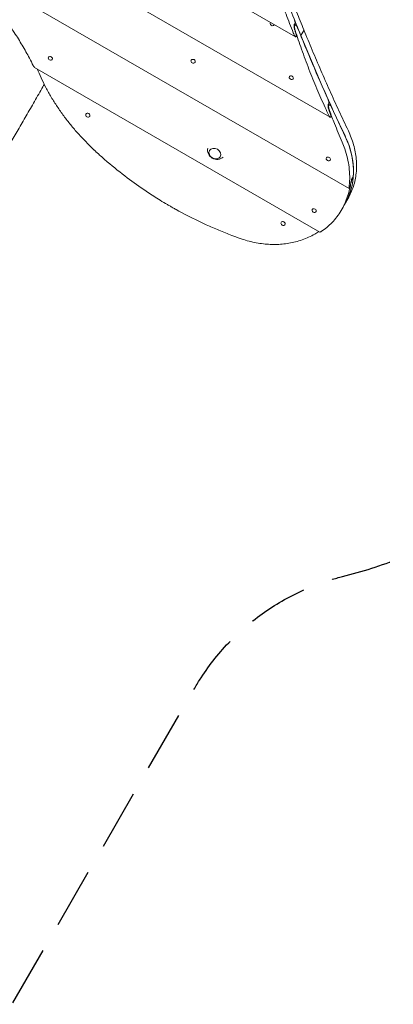
# Model space of a CAD drawing. Units: millimetres. Extents: x -3754 to 4206, y -3855 to 4172.
# Drawn here: x -367 to 419, y -2005 to 69 of the extents above; entities that cross this region are included whole.
import ezdxf

# ---------------------------------------------------------------- set-up
doc = ezdxf.new("R2010")
doc.units = ezdxf.units.MM
doc.header["$LTSCALE"] = 20
doc.linetypes.add('HIDDEN', pattern=[9.525, 6.35, -3.175])
doc.layers.add('2d', color=230, linetype='Continuous')
doc.layers.add('ASTM-BufferZone', color=240, linetype='HIDDEN')

msp = doc.modelspace()

# ---------------------------------------------------------------- linework, layer by layer
at = {"layer": '2d', "lineweight": 0}
for p, q in [((213.1, 32.7), (-1122.7, 804)), ((285.8, -136.3), (-1213.4, 729.3)), ((326, -286.6), (-1295.7, 649.7)), ((160.2, 63), (160.3, 63.1)), ((168.3, 58.3), (168.4, 58.5)), ((213.8, 57.8), (210.9, 59.5)), ((230.5, 46.3), (224.3, 35.6)), ((224.3, 35.6), (224.3, 35.6)), ((-306.7, -10.2), (-306.6, -10)), ((-298.7, -14.8), (-298.5, -14.6)), ((-6.5, -16.3), (-6.3, -16.1)), ((264.6, -378.2), (-336, -31.4)), ((1.6, -21), (1.7, -20.8)), ((200.3, -50.8), (200.4, -50.6)), ((208.3, -55.5), (208.5, -55.2)), ((285.5, -110.6), (282.3, -108.8)), ((-228.1, -129.9), (-227.9, -129.7)), ((-220, -134.6), (-219.9, -134.4)), ((278.2, -221.8), (278.3, -221.6)), ((286.2, -226.5), (286.3, -226.3)), ((333.6, -265.5), (332.6, -264.9)), ((323.5, -308.2), (317.3, -318.9)), ((248.4, -330.7), (248.5, -330.5)), ((317.2, -318.9), (310, -331.3)), ((256.5, -335.3), (256.6, -335.1)), ((182.9, -358.1), (183, -357.9)), ((190.9, -362.7), (191, -362.5))]:
    msp.add_line(p, q, dxfattribs=at)
msp.add_arc((48, -205.3), 20, 168.886, 311.114, dxfattribs=at)
for centre, major_axis, ratio, start_param, end_param in [((3983, 703.3), (3649.8, -2107.2), 0.809017, 3.91998, 3.946556), ((164.2, 60.6), (-4.03, 2.33), 0.884745, 6.223589, 9.424778), ((164.2, 60.6), (-4.03, 2.33), 0.884745, 3.141593, 3.201189), ((4133, 966), (-3648.1, 2106.2), 0.912659, 0.799421, 0.801158), ((3981.1, 703), (-3648.1, 2106.2), 0.809017, 0.80035, 0.842884), ((3983, 703.3), (3649.8, -2107.2), 0.809017, 3.946556, 4.006576), ((4140, 978.2), (-3648.1, 2106.2), 0.912659, 0.84691, 0.848739), ((3981.1, 703), (-3648.1, 2106.2), 0.809017, 0.847889, 0.865004), ((144.1, -218.9), (173.2, -100), 0.809017, 6.258122, 7.148169), ((144, -218.9), (173.2, -100), 0.809017, 0.397591, 0.865004), ((144, -218.9), (173.2, -100), 0.809017, 0, 0.322838), ((135.9, -232.9), (173.2, -100), 0.912659, 0.310378, 0.337256)]:
    msp.add_ellipse(centre, major_axis=major_axis, ratio=ratio, start_param=start_param, end_param=end_param, dxfattribs=at)
for centre, major_axis, ratio in [((-302.7, -12.5), (-4.03, 2.33), 0.80658), ((-2.4, -18.6), (-4.03, 2.33), 0.845134), ((204.3, -53.1), (-4.03, 2.33), 0.804512), ((-224, -132.3), (-4.03, 2.33), 0.855657), ((43.5, -213.1), (11.3, -6.5), 0.809017), ((282.2, -224.2), (-4.03, 2.33), 0.805383), ((252.4, -333), (-4.03, 2.33), 0.806495), ((186.9, -360.4), (4.03, -2.33), 0.863365)]:
    msp.add_ellipse(centre, major_axis=major_axis, ratio=ratio, dxfattribs=at)
for points, knots in [([(230.7, 47.6), (228.1, 53.9), (225.6, 60.2), (220.5, 72.9), (218, 79.2), (213, 91.9), (210.5, 98.2), (205.6, 110.8), (203.2, 117.2), (198.3, 129.9), (195.9, 136.2), (193.5, 142.5)], [2.77361383, 2.77361383, 2.77361383, 2.77361383, 2.7789264, 2.7789264, 2.78423898, 2.78423898, 2.78955156, 2.78955156, 2.79486414, 2.79486414, 2.80017671, 2.80017671, 2.80017671, 2.80017671]), ([(179.7, 117.8), (183.9, 105.5), (188.4, 93), (198.1, 67.4), (203.2, 54.4), (209.2, 39.7), (209.9, 38.1), (210.6, 36.4)], [1.425769, 1.425769, 1.425769, 1.425769, 43.549995, 43.549995, 87.099991, 87.099991, 92.630267, 92.630267, 92.630267, 92.630267]), ([(211.4, 60), (211.4, 60), (211.4, 60), (211.6, 60.1), (211.7, 60.2), (211.8, 60.4), (211.9, 60.5), (212, 60.7), (212.1, 61.2), (212.1, 61.4), (212.2, 62), (212.2, 62.3), (212.2, 62.9), (212.2, 63.2), (212.1, 64), (212.1, 64.5), (211.9, 65.4), (211.8, 65.9), (211.6, 66.8), (211.4, 67.3), (211.2, 68.2), (211, 68.6), (210.9, 69)], [-1.154086, -1.154086, -1.154086, -1.154086, -0.930798, -0.930798, 0, 0, 0, 0.930798, 0.930798, 1.861596, 1.861596, 2.792395, 2.792395, 3.723193, 3.723193, 5.099755, 5.099755, 6.476318, 6.476318, 7.85288, 7.85288, 9.229442, 9.229442, 9.229442, 9.229442]), ([(-339, -27.5), (-341.5, -22.4), (-344.1, -17.3), (-351.6, -3.1), (-356.7, 6), (-367.3, 24), (-372.9, 33), (-382.6, 47.9), (-386.6, 53.8), (-390.7, 59.7)], [142.878852, 142.878852, 142.878852, 142.878852, 160.985357, 160.985357, 193.182429, 193.182429, 225.3795, 225.3795, 246.835418, 246.835418, 246.835418, 246.835418]), ([(211.6, 47.2), (211.6, 47.3), (211.6, 47.4), (211.3, 48.2), (211.1, 49), (210.7, 50.5), (210.6, 51.2), (210.3, 52.8), (210.2, 53.5), (210.1, 54.7), (210.1, 55.2), (210.1, 56.2), (210.1, 56.7), (210.2, 57.6), (210.3, 58), (210.5, 58.7), (210.6, 59), (210.9, 59.5), (211.1, 59.7), (211.3, 59.9), (211.3, 59.9), (211.4, 60)], [16.752287, 16.752287, 16.752287, 16.752287, 17.021846, 17.021846, 19.23068, 19.23068, 21.439514, 21.439514, 23.648348, 23.648348, 25.136872, 25.136872, 26.625395, 26.625395, 28.113918, 28.113918, 29.602442, 29.602442, 31.090965, 31.090965, 31.448911, 31.448911, 31.448911, 31.448911]), ([(217.6, 52), (217.4, 52.6), (217.1, 53.2), (216.6, 54.3), (216.3, 54.8), (215.7, 55.8), (215.4, 56.3), (214.7, 57), (214.4, 57.3), (213.9, 57.7), (213.7, 57.9), (213.2, 58), (213, 58.1), (212.6, 58.1), (212.4, 58), (212.1, 57.7), (211.9, 57.5), (211.6, 57.1), (211.5, 56.8), (211.3, 56.1), (211.3, 55.7), (211.2, 54.9), (211.2, 54.4), (211.2, 53.5), (211.2, 53), (211.3, 51.9), (211.4, 51.2), (211.6, 49.8), (211.8, 49), (212.1, 47.6), (212.3, 46.9), (212.5, 46.3)], [13.904207, 13.904207, 13.904207, 13.904207, 15.976171, 15.976171, 18.048135, 18.048135, 20.120098, 20.120098, 22.192062, 22.192062, 23.587572, 23.587572, 24.983083, 24.983083, 26.378593, 26.378593, 27.774103, 27.774103, 29.169613, 29.169613, 30.565124, 30.565124, 31.960634, 31.960634, 33.356144, 33.356144, 35.428108, 35.428108, 37.500072, 37.500072, 39.55179, 39.55179, 39.55179, 39.55179]), ([(212.5, 46.3), (216.8, 33.1), (221.3, 19.8), (230.9, -7.4), (236.1, -21.5), (246.9, -49.2), (252.4, -62.9), (263.8, -90), (269.6, -103.2), (278, -121.7), (280.5, -127.1), (283, -132.5)], [89.882778, 89.882778, 89.882778, 89.882778, 130.527339, 130.527339, 174.036452, 174.036452, 217.545565, 217.545565, 261.054678, 261.054678, 279.347137, 279.347137, 279.347137, 279.347137]), ([(230.7, 47.4), (230.7, 47.4), (230.7, 47.4), (230.7, 47.5), (230.7, 47.5), (230.7, 47.6)], [0.002306098, 0.002306098, 0.002306098, 0.002306098, 0.0023470559, 0.0023470559, 0.002909623, 0.002909623, 0.002909623, 0.002909623]), ([(324.4, -165.1), (317.7, -151), (311.1, -136.9), (298.1, -108.7), (291.6, -94.5), (279, -66.2), (272.7, -52), (260.4, -23.6), (254.3, -9.4), (242.4, 19.1), (236.5, 33.3), (230.7, 47.6)], [2.71358096, 2.71358096, 2.71358096, 2.71358096, 2.72558753, 2.72558753, 2.7375941, 2.7375941, 2.74960067, 2.74960067, 2.76160725, 2.76160725, 2.77360771, 2.77360771, 2.77360771, 2.77360771]), ([(210.6, 36.4), (210.7, 36.1), (210.8, 35.8), (211.1, 35.2), (211.3, 34.8), (211.7, 34.2), (211.9, 33.9), (212.3, 33.4), (212.5, 33.2), (212.8, 32.9), (213, 32.8), (213.3, 32.6), (213.5, 32.6), (213.8, 32.5), (213.9, 32.6), (214.2, 32.7), (214.3, 32.9), (214.4, 33.1), (214.5, 33.2), (214.6, 33.4), (214.7, 33.9), (214.8, 34.1), (214.8, 34.7), (214.8, 35), (214.8, 35.6), (214.8, 35.9), (214.7, 36.7), (214.7, 37.1), (214.5, 38.1), (214.4, 38.6), (214.2, 39.5), (214, 40), (213.9, 40.5), (213.9, 40.5), (213.8, 40.6)], [-9.044229, -9.044229, -9.044229, -9.044229, -7.993537, -7.993537, -6.716845, -6.716845, -5.440152, -5.440152, -4.16346, -4.16346, -3.122595, -3.122595, -2.08173, -2.08173, -1.040865, -1.040865, 0, 0, 0, 0.930765, 0.930765, 1.861531, 1.861531, 2.792296, 2.792296, 3.723062, 3.723062, 5.107604, 5.107604, 6.492147, 6.492147, 7.876689, 7.876689, 8.047467, 8.047467, 8.047467, 8.047467]), ([(-336, -31.4), (-336.1, -31.3), (-336.3, -31.2), (-336.7, -30.9), (-336.9, -30.6), (-337.4, -30.1), (-337.6, -29.8), (-338.1, -29.1), (-338.3, -28.8), (-338.7, -28.1), (-338.8, -27.8), (-339, -27.5)], [3.304883, 3.304883, 3.304883, 3.304883, 4.265107, 4.265107, 5.629217, 5.629217, 6.993327, 6.993327, 8.357437, 8.357437, 9.476653, 9.476653, 9.476653, 9.476653]), ([(-210.1, -206), (-210.2, -205.9), (-210.3, -205.8), (-216.3, -200.1), (-222.1, -194.4), (-233.4, -182.8), (-239, -176.9), (-249.7, -164.9), (-254.9, -158.8), (-265, -146.3), (-269.9, -140), (-279.4, -127.2), (-283.9, -120.7), (-292.7, -107.5), (-296.9, -100.9), (-304.9, -87.4), (-308.7, -80.7), (-315.9, -67), (-319.3, -60.1), (-325.3, -47), (-328, -40.8), (-330.6, -34.5)], [511.271214, 511.271214, 511.271214, 511.271214, 511.766897, 511.766897, 535.029029, 535.029029, 558.291161, 558.291161, 581.553292, 581.553292, 604.815424, 604.815424, 628.077556, 628.077556, 651.339687, 651.339687, 674.601819, 674.601819, 697.863951, 697.863951, 718.548562, 718.548562, 718.548562, 718.548562]), ([(-315.6, -67.5), (-316.5, -69.1), (-317.4, -70.7), (-321.3, -77.4), (-324.3, -82.6), (-330.3, -92.9), (-333.2, -98.1), (-339.1, -108.3), (-342, -113.3), (-347.9, -123.4), (-350.8, -128.4), (-356.5, -138.4), (-359.4, -143.3), (-365, -153.1), (-367.8, -158), (-373.4, -167.6), (-376.1, -172.3), (-381.5, -181.8), (-384.2, -186.4), (-389.5, -195.6), (-392.2, -200.2), (-397.3, -209.1), (-399.9, -213.5), (-404.9, -222.2), (-407.4, -226.5), (-411.2, -233.1), (-412.5, -235.4), (-413.9, -237.7)], [59.086941, 59.086941, 59.086941, 59.086941, 64.667037, 64.667037, 82.885881, 82.885881, 101.105878, 101.105878, 119.327429, 119.327429, 137.550349, 137.550349, 155.774057, 155.774057, 173.997768, 173.997768, 192.220697, 192.220697, 210.442259, 210.442259, 228.662266, 228.662266, 246.881116, 246.881116, 265.099958, 265.099958, 275.217261, 275.217261, 275.217261, 275.217261]), ([(282.8, -108.3), (282.9, -108.3), (282.9, -108.3), (283, -108.2), (283.2, -108.1), (283.2, -107.9), (283.3, -107.8), (283.4, -107.6), (283.5, -107.1), (283.6, -106.9), (283.6, -106.3), (283.6, -106), (283.6, -105.4), (283.6, -105.1), (283.5, -104.3), (283.4, -103.8), (283.2, -102.8), (283, -102.3), (282.7, -101.3), (282.6, -100.8), (282.2, -99.9), (282.1, -99.5), (281.9, -99.1)], [-1.159362, -1.159362, -1.159362, -1.159362, -0.930691, -0.930691, 0, 0, 0, 0.930691, 0.930691, 1.861383, 1.861383, 2.792074, 2.792074, 3.722765, 3.722765, 5.175936, 5.175936, 6.629108, 6.629108, 8.082279, 8.082279, 9.53545, 9.53545, 9.53545, 9.53545]), ([(283.6, -121.4), (283.6, -121.3), (283.6, -121.2), (283.3, -120.4), (283, -119.6), (282.5, -118), (282.3, -117.2), (282, -115.6), (281.8, -114.8), (281.7, -113.6), (281.6, -113.1), (281.6, -112.1), (281.6, -111.6), (281.7, -110.7), (281.7, -110.3), (281.9, -109.6), (282, -109.3), (282.3, -108.8), (282.5, -108.6), (282.7, -108.4), (282.8, -108.4), (282.8, -108.3)], [17.353202, 17.353202, 17.353202, 17.353202, 17.646031, 17.646031, 19.978826, 19.978826, 22.311621, 22.311621, 24.644416, 24.644416, 26.132626, 26.132626, 27.620837, 27.620837, 29.109047, 29.109047, 30.597258, 30.597258, 32.085468, 32.085468, 32.45215, 32.45215, 32.45215, 32.45215]), ([(289.9, -116.8), (289.6, -116.1), (289.3, -115.5), (288.6, -114.4), (288.3, -113.8), (287.6, -112.7), (287.2, -112.3), (286.5, -111.5), (286.2, -111.1), (285.6, -110.7), (285.4, -110.6), (284.9, -110.4), (284.7, -110.3), (284.2, -110.3), (284, -110.4), (283.7, -110.7), (283.5, -110.8), (283.2, -111.3), (283.1, -111.6), (282.9, -112.3), (282.9, -112.7), (282.8, -113.5), (282.8, -114), (282.9, -114.9), (282.9, -115.4), (283, -116.5), (283.2, -117.3), (283.5, -118.8), (283.7, -119.5), (284.1, -121), (284.4, -121.7), (284.6, -122.4)], [14.380169, 14.380169, 14.380169, 14.380169, 16.568611, 16.568611, 18.757053, 18.757053, 20.945494, 20.945494, 23.133936, 23.133936, 24.529166, 24.529166, 25.924397, 25.924397, 27.319627, 27.319627, 28.714858, 28.714858, 30.110088, 30.110088, 31.505319, 31.505319, 32.900549, 32.900549, 34.29578, 34.29578, 36.484221, 36.484221, 38.672663, 38.672663, 40.848834, 40.848834, 40.848834, 40.848834]), ([(284.6, -122.4), (288.1, -131.6), (291.6, -140.7), (300.5, -163), (305.9, -176), (311.3, -188.7)], [284.508171, 284.508171, 284.508171, 284.508171, 313.370658, 313.370658, 356.821192, 356.821192, 356.821192, 356.821192]), ([(283, -132.5), (283.1, -132.8), (283.3, -133.1), (283.6, -133.7), (283.9, -134.1), (284.3, -134.7), (284.5, -135), (284.9, -135.6), (285.2, -135.8), (285.5, -136.1), (285.7, -136.3), (286.1, -136.5), (286.3, -136.5), (286.6, -136.6), (286.7, -136.5), (287, -136.4), (287.2, -136.2), (287.3, -136.1), (287.4, -135.9), (287.4, -135.7), (287.5, -135.2), (287.6, -135), (287.6, -134.4), (287.6, -134.1), (287.6, -133.5), (287.6, -133.2), (287.5, -132.4), (287.4, -131.9), (287.2, -130.9), (287, -130.4), (286.7, -129.4), (286.6, -128.9), (286.4, -128.4), (286.3, -128.4), (286.3, -128.3)], [-9.349789, -9.349789, -9.349789, -9.349789, -8.251434, -8.251434, -6.915182, -6.915182, -5.578929, -5.578929, -4.242676, -4.242676, -3.182007, -3.182007, -2.121338, -2.121338, -1.060669, -1.060669, 0, 0, 0, 0.93071, 0.93071, 1.86142, 1.86142, 2.792131, 2.792131, 3.722841, 3.722841, 5.185772, 5.185772, 6.648704, 6.648704, 8.111636, 8.111636, 8.297494, 8.297494, 8.297494, 8.297494]), ([(324.4, -165.1), (329, -174.7), (332.7, -184.6), (338.3, -204.5), (340.1, -214.5), (341.9, -234.4), (341.9, -244.3), (339.9, -263.7), (337.9, -273.1), (332.1, -291.3), (328.2, -300), (323.5, -308.2)], [5.8551736, 5.8551736, 5.8551736, 5.8551736, 6.0281703, 6.0281703, 6.2011669, 6.2011669, 6.3741636, 6.3741636, 6.5471602, 6.5471602, 6.7201569, 6.7201569, 6.7201569, 6.7201569]), ([(96.6, -391.8), (90.8, -389.7), (85, -387.6), (70.1, -382), (61, -378.4), (43, -370.9), (34.1, -367), (19.6, -360.4), (14, -357.7), (8.4, -355), (-7.3, -347.5), (-22.8, -339.4), (-40.4, -329.6), (-42.8, -328.3), (-46.3, -326.3), (-47.5, -325.6), (-49.7, -324.4), (-50.6, -323.8), (-52.7, -322.6), (-53.8, -322), (-56.7, -320.3), (-58.6, -319.2), (-65.4, -315.1), (-70.4, -312.1), (-84.2, -303.5), (-92.8, -297.9), (-114.8, -283.2), (-128, -273.9), (-155.3, -253.3), (-169.3, -242.1), (-182.9, -230.4), (-183.3, -230), (-183.7, -229.7), (-186.2, -227.5), (-188.3, -225.7), (-191.1, -223.2), (-191.9, -222.6), (-193.1, -221.5), (-193.6, -221.1), (-194.5, -220.3), (-194.9, -219.9), (-196, -218.9), (-196.6, -218.4), (-198.5, -216.7), (-199.8, -215.5), (-202.8, -212.8), (-204.4, -211.2), (-207.4, -208.5), (-208.8, -207.2), (-210.1, -206)], [288.265725, 288.265725, 288.265725, 288.265725, 305.759311, 305.759311, 333.555612, 333.555612, 361.351913, 361.351913, 379.408656, 379.408656, 379.408656, 429.852699, 429.852699, 437.657544, 437.657544, 441.633302, 441.633302, 444.830528, 444.830528, 448.46949, 448.46949, 454.695887, 454.695887, 471.567845, 471.567845, 501.452036, 501.452036, 548.189295, 548.189295, 600.5516, 600.5516, 600.5516, 602.05974, 602.05974, 610.17477, 610.17477, 613.055985, 613.055985, 614.908777, 614.908777, 616.650445, 616.650445, 618.97848, 618.97848, 624.145311, 624.145311, 630.828081, 630.828081, 636.098638, 636.098638, 636.098638, 636.098638]), ([(311.3, -188.7), (313.3, -193.4), (315.1, -198.2), (319, -209.5), (320.9, -216), (323.9, -228.9), (325.1, -235.4), (326.7, -248.5), (327.2, -255), (327.3, -267.9), (327, -274.2), (326.2, -281.7), (326.1, -283), (325.9, -284.3)], [484.357311, 484.357311, 484.357311, 484.357311, 500.150342, 500.150342, 521.860898, 521.860898, 543.672397, 543.672397, 565.483897, 565.483897, 587.295396, 587.295396, 591.829241, 591.829241, 591.829241, 591.829241]), ([(329.6, -275), (329.6, -274.9), (329.6, -274.9), (329.7, -274.3), (329.8, -273.8), (330, -272.7), (330.1, -272.2), (330.3, -271.1), (330.5, -270.6), (330.7, -269.6), (330.9, -269.1), (331.2, -268.1), (331.3, -267.6), (331.7, -266.8), (331.8, -266.4), (332.1, -265.7), (332.3, -265.3), (332.6, -264.8), (332.7, -264.6), (332.9, -264.4), (332.9, -264.4), (333, -264.3)], [13.800434, 13.800434, 13.800434, 13.800434, 13.943435, 13.943435, 15.52471, 15.52471, 17.105985, 17.105985, 18.68726, 18.68726, 20.216719, 20.216719, 21.746179, 21.746179, 23.275638, 23.275638, 24.805098, 24.805098, 26.308935, 26.308935, 26.617491, 26.617491, 26.617491, 26.617491]), ([(333.9, -269.2), (334, -268.8), (334, -268.4), (334.1, -267.7), (334.1, -267.3), (334.1, -266.7), (334, -266.4), (334, -266), (333.9, -265.8), (333.8, -265.6), (333.7, -265.5), (333.5, -265.4), (333.4, -265.5), (333.1, -265.6), (333, -265.7), (332.7, -266), (332.6, -266.2), (332.3, -266.7), (332.2, -267), (331.9, -267.7), (331.7, -268), (331.4, -268.8), (331.3, -269.3), (331, -270.1), (330.9, -270.6), (330.6, -271.5), (330.5, -272), (330.2, -273), (330.1, -273.6), (329.9, -274.6), (329.8, -275), (329.7, -275.5)], [11.578129, 11.578129, 11.578129, 11.578129, 13.079946, 13.079946, 14.581764, 14.581764, 16.083581, 16.083581, 17.585399, 17.585399, 18.995285, 18.995285, 20.405172, 20.405172, 21.815058, 21.815058, 23.224945, 23.224945, 24.634831, 24.634831, 26.044717, 26.044717, 27.454604, 27.454604, 28.86449, 28.86449, 30.366308, 30.366308, 31.868125, 31.868125, 33.321536, 33.321536, 33.321536, 33.321536]), ([(333, -264.3), (333, -264.3), (333, -264.3), (333.1, -264.2), (333.2, -264), (333.3, -263.9), (333.4, -263.7), (333.5, -263.5), (333.7, -263.1), (333.8, -262.8), (334, -262.3), (334.1, -262), (334.3, -261.4), (334.4, -261.1), (334.5, -260.4), (334.6, -260.1), (334.7, -259.4), (334.8, -259.1), (334.9, -258.4), (334.9, -258), (335, -257.4), (335, -257.1), (335, -256.8)], [-1.132593, -1.132593, -1.132593, -1.132593, -0.937505, -0.937505, 0, 0, 0, 0.956862, 0.956862, 1.913724, 1.913724, 2.870586, 2.870586, 3.827447, 3.827447, 4.829647, 4.829647, 5.831847, 5.831847, 6.834047, 6.834047, 7.836247, 7.836247, 7.836247, 7.836247]), ([(329.7, -275.5), (329.1, -279.3), (328.3, -283.2), (326.1, -292.4), (324.6, -297.7), (321, -308.2), (319, -313.3), (314.5, -323.3), (311.9, -328.1), (306.4, -337.4), (303.5, -341.9), (297.1, -350.3), (293.7, -354.3), (286.6, -361.7), (282.9, -365.2), (275.2, -371.6), (271.2, -374.6), (267.1, -377.3), (267, -377.3), (267, -377.3)], [5.161259, 5.161259, 5.161259, 5.161259, 17.720193, 17.720193, 35.440386, 35.440386, 53.160579, 53.160579, 70.880771, 70.880771, 88.600964, 88.600964, 106.321157, 106.321157, 124.04135, 124.04135, 141.761543, 141.761543, 141.934948, 141.934948, 141.934948, 141.934948]), ([(325.9, -284.3), (325.9, -284.5), (325.8, -284.7), (325.8, -285.2), (325.8, -285.4), (325.8, -285.8), (325.8, -286), (325.8, -286.2), (325.9, -286.4), (325.9, -286.5), (326, -286.6), (326.1, -286.6), (326.1, -286.6), (326.3, -286.5), (326.4, -286.4), (326.5, -286.2), (326.6, -286), (326.7, -285.9), (326.8, -285.7), (326.9, -285.5), (327.1, -285.1), (327.2, -284.8), (327.4, -284.3), (327.5, -284), (327.8, -283.5), (327.9, -283.2), (328, -282.6), (328.1, -282.2), (328.3, -281.6), (328.4, -281.2), (328.6, -280.6), (328.7, -280.2), (328.7, -279.9), (328.7, -279.9), (328.7, -279.8)], [-7.550035, -7.550035, -7.550035, -7.550035, -6.737457, -6.737457, -5.759191, -5.759191, -4.780925, -4.780925, -3.802659, -3.802659, -2.851994, -2.851994, -1.90133, -1.90133, -0.950665, -0.950665, 0, 0, 0, 0.939016, 0.939016, 1.878032, 1.878032, 2.817048, 2.817048, 3.756064, 3.756064, 4.74596, 4.74596, 5.735856, 5.735856, 6.725752, 6.725752, 6.822465, 6.822465, 6.822465, 6.822465]), ([(262.6, -377), (259.7, -378.9), (256.7, -380.8), (249.4, -384.9), (245.2, -387.1), (236.4, -391.1), (231.9, -392.9), (222.8, -396.2), (218.1, -397.6), (208.7, -400), (203.9, -401), (194.4, -402.7), (189.6, -403.3), (180.1, -404.1), (175.4, -404.4), (166.1, -404.5), (161.4, -404.4), (151.7, -403.8), (146.7, -403.3), (136.8, -402), (131.8, -401.2), (121.8, -399.1), (116.7, -397.9), (106.7, -395.1), (101.8, -393.6), (96.8, -391.8), (96.7, -391.8), (96.6, -391.8)], [18.472045, 18.472045, 18.472045, 18.472045, 29.437707, 29.437707, 44.156561, 44.156561, 58.875414, 58.875414, 73.594268, 73.594268, 88.313121, 88.313121, 103.031975, 103.031975, 117.750828, 117.750828, 132.451633, 132.451633, 147.152438, 147.152438, 161.853243, 161.853243, 176.554048, 176.554048, 191.254852, 191.254852, 191.504642, 191.504642, 191.504642, 191.504642]), ([(267, -377.3), (266.8, -377.4), (266.6, -377.6), (266.2, -377.8), (266, -377.9), (265.6, -378.1), (265.4, -378.1), (265.1, -378.2), (265, -378.2), (264.8, -378.2), (264.7, -378.2), (264.6, -378.2)], [-7.675152, -7.675152, -7.675152, -7.675152, -6.842804, -6.842804, -5.840833, -5.840833, -4.838861, -4.838861, -3.836889, -3.836889, -3.041412, -3.041412, -3.041412, -3.041412])]:
    msp.add_open_spline(points, degree=3, knots=knots, dxfattribs=at)
at = {"layer": 'ASTM-BufferZone', "flags": 128}
msp.add_lwpolyline([(2419.9, 1764.7, -0.09642), (2235, 1813, 0.099657), (1856.3, 1909.3, -0.315187), (1023.5, 2557.1, 0.359666), (-25.3, 3246, 0.402164), (-969.6, 2261.8, 0.045198), (-953.6, 2084.8, -0.316986), (-1195.4, 1562), (-1550.2, 1357.1, 0.343861), (-2005, 234.2, -0.203018), (-2052.9, -152.9), (-2711.6, -1293.9, 0.414214), (-2378.5, -2536.9), (-1900.7, -2812.8, 0.414214), (-657.7, -2479.7), (1.1, -1338.7, -0.203017), (312.3, -1103.8, 0.129672), (752.3, -861.1, -0.325223), (1335.4, -783.2, 0.124616), (1806.4, -902.4, 0.138153), (2323.2, -756.9, 0.012576), (2368.9, -758.4, 0.411846), (3286.4, 166.6), (3286.4, 841.6, 0.39582)], format="xyb", close=True, dxfattribs=at)

doc.saveas('drawing.dxf')
